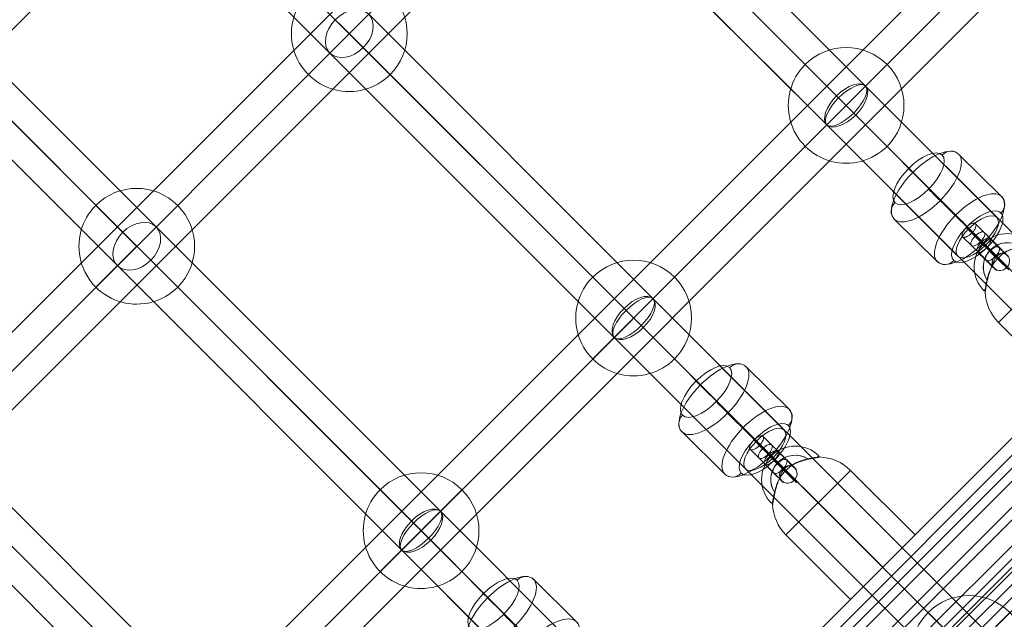
# Model space of a CAD drawing. Units: millimetres. Extents: x 3820 to 19361, y 3721 to 15500.
# Drawn here: x 8034 to 8358, y 8256 to 8453 of the extents above; entities that cross this region are included whole.
import ezdxf

# ---------------------------------------------------------------- set-up
doc = ezdxf.new("R2010")
doc.units = ezdxf.units.MM
doc.header["$MEASUREMENT"] = 0
doc.linetypes.add('DGN Style 2', pattern=[299.153918, 179.492351, -119.661567])
for name, color, linetype, lineweight in [('Level 15', 7, 'Continuous', 0), ('Level 25', 7, 'Continuous', 0), ('Level 26', 7, 'Continuous', 0)]:
    doc.layers.add(name, color=color, linetype=linetype, lineweight=lineweight)

# ---------------------------------------------------------------- blocks, each defined once
blk = doc.blocks.new('From Smart Solid_267')
at = {"layer": 'Level 26', "color": 7, "linetype": 'Continuous', "lineweight": 13, "extrusion": (0, 0, -1)}
for radius in [1059.5, 1059.5, 1056.5, 1056.5, 1053.5, 1053.5, 1053.5, 1053.5, 1015.5, 1015.5, 1015.5, 1015.5]:
    blk.add_arc((1057.7, 0.01), radius, 90.05405, 269.94595, dxfattribs=at)
at = {"layer": 'Level 26', "color": 7, "linetype": 'Continuous', "lineweight": 13}
for points in [[(-1056.7, 1058.7), (1056.7, 1056.71), (1056.7, -1056.7), (-1056.7, -1058.69)], [(-1056.7, 1058.69), (1056.69, 1056.7), (1056.69, -1056.69), (-1056.7, -1058.68)], [(-1056.71, 1055.01), (1049.32, 1053.02), (1049.32, -1053.01), (-1056.71, -1055)], [(-1056.71, 1055.01), (1049.32, 1053.02), (1049.32, -1053.01), (-1056.71, -1054.99)], [(-1056.7, 1056.51), (1052.32, 1054.52), (1052.32, -1054.51), (-1056.7, -1056.5)], [(-1056.7, 1056.5), (1052.31, 1054.51), (1052.31, -1054.5), (-1056.7, -1056.49)], [(-1056.7, 1056.1), (1051.51, 1054.11), (1051.51, -1054.1), (-1056.7, -1056.09)], [(-1056.7, 1056.1), (1051.5, 1054.11), (1051.5, -1054.1), (-1056.7, -1056.09)], [(-1056.74, 1014), (967.43, 1012.09), (967.43, -1012.08), (-1056.74, -1013.99)], [(-1056.74, 1014), (967.43, 1012.09), (967.43, -1012.08), (-1056.74, -1013.99)]]:
    blk.add_rational_spline(points, [1, 0.333962264291, 0.333962264291, 1], degree=3, dxfattribs=at)
blk = doc.blocks.new('From Smart Solid_271')
at = {"layer": 'Level 26', "color": 7, "linetype": 'Continuous', "lineweight": 13}
blk.add_arc((-525.600652, -525.643688), 1052.505192, 2.858816, 87.141184, dxfattribs=at)
blk.add_arc((-525.600652, -525.643688), 1052.505192, 2.858816, 87.141184, dxfattribs=at)
blk = doc.blocks.new('From Smart Solid_319')
at = {"layer": 'Level 26', "color": 7, "linetype": 'Continuous', "lineweight": 13}
for p, q in [((321.774711, 378.321115), (-378.285435, -321.739031)), ((321.774711, 378.321115), (-378.285435, -321.739031)), ((324.603138, 375.492688), (-375.457008, -324.567459)), ((324.603138, 375.492688), (-375.457008, -324.567459)), ((326.724459, 373.371368), (-373.335688, -326.688779)), ((326.724459, 373.371368), (-373.335688, -326.688779)), ((328.845779, 371.250047), (-371.214368, -328.810099)), ((328.845779, 371.250047), (-371.214368, -328.810099)), ((333.08842, 367.007407), (-366.971727, -333.05274)), ((333.08842, 367.007407), (-366.971727, -333.05274)), ((335.20974, 364.886086), (-364.850407, -335.17406)), ((335.20974, 364.886086), (-364.850407, -335.17406)), ((339.452381, 360.643446), (-360.607766, -339.416701)), ((339.452381, 360.643446), (-360.607766, -339.416701)), ((341.573701, 358.522125), (-358.486446, -341.538021)), ((341.573701, 358.522125), (-358.486446, -341.538021)), ((342.987914, 357.107912), (-357.072232, -342.952235)), ((342.987914, 357.107912), (-357.072232, -342.952235)), ((345.816342, 354.279484), (-354.243805, -345.780662)), ((345.816342, 354.279484), (-354.243805, -345.780662)), ((347.937662, 352.158164), (-352.122485, -347.901982)), ((347.937662, 352.158164), (-352.122485, -347.901982))]:
    blk.add_line(p, q, dxfattribs=at)
blk = doc.blocks.new('From Smart Solid_376')
at = {"layer": 'Level 25', "color": 7, "linetype": 'Continuous', "lineweight": 13}
for p, q in [((-320.866052, -308.136334), (308.198888, 320.928605)), ((-314.502091, -314.500295), (314.562849, 314.564644)), ((-314.502091, -314.500295), (314.562849, 314.564644))]:
    blk.add_line(p, q, dxfattribs=at)
blk = doc.blocks.new('From Smart Solid_383')
at = {"layer": 'Level 26', "color": 7, "linetype": 'Continuous', "lineweight": 13}
for p, q in [((13.476842, 13.478638), (-13.393215, -13.39142)), ((13.476842, -13.39142), (-13.393215, 13.478638)), ((-13.393215, 13.478638), (13.476842, -13.39142))]:
    blk.add_line(p, q, dxfattribs=at)
blk.add_arc((0.041813, 0.043609), 19, 315, 135, dxfattribs=at)
at = {"layer": 'Level 26', "color": 7, "linetype": 'Continuous', "lineweight": 13, "extrusion": (0, 0, -1)}
blk.add_arc((-0.041813, 0.043609), 19, 225, 45, dxfattribs=at)
blk = doc.blocks.new('From Smart Solid_390')
at = {"layer": 'Level 25', "color": 7, "linetype": 'Continuous', "lineweight": 13}
for p, q in [((-320.903883, -308.207353), (308.161056, 320.857587)), ((-314.539922, -314.571314), (314.525017, 314.493626)), ((-314.539922, -314.571314), (314.525017, 314.493626)), ((-308.175961, -320.935275), (320.888978, 308.129665))]:
    blk.add_line(p, q, dxfattribs=at)
blk = doc.blocks.new('From Smart Solid_397')
at = {"layer": 'Level 26', "color": 7, "linetype": 'Continuous', "lineweight": 13}
for p, q in [((13.439011, 13.407619), (-13.431047, -13.462438)), ((13.439011, -13.462438), (-13.431047, 13.407619)), ((-13.431047, 13.407619), (13.439011, -13.462438))]:
    blk.add_line(p, q, dxfattribs=at)
blk.add_arc((0.003982, -0.027409), 19, 315, 135, dxfattribs=at)
at = {"layer": 'Level 26', "color": 7, "linetype": 'Continuous', "lineweight": 13, "extrusion": (0, 0, -1)}
blk.add_arc((-0.003982, -0.027409), 19, 225, 45, dxfattribs=at)
blk = doc.blocks.new('From Smart Solid_398')
at = {"layer": 'Level 26', "color": 7, "linetype": 'Continuous', "lineweight": 13}
for p, q in [((13.444728, 13.413337), (-13.425329, -13.456721)), ((13.444728, -13.456721), (-13.425329, 13.413337)), ((-13.425329, 13.413337), (13.444728, -13.456721))]:
    blk.add_line(p, q, dxfattribs=at)
blk.add_arc((0.009699, -0.021692), 19, 315, 135, dxfattribs=at)
at = {"layer": 'Level 26', "color": 7, "linetype": 'Continuous', "lineweight": 13, "extrusion": (0, 0, -1)}
blk.add_arc((-0.009699, -0.021692), 19, 225, 45, dxfattribs=at)
blk = doc.blocks.new('From Smart Solid_399')
at = {"layer": 'Level 26', "color": 7, "linetype": 'Continuous', "lineweight": 13}
for p, q in [((13.433294, 13.401902), (-13.436764, -13.468156)), ((13.433294, -13.468156), (-13.436764, 13.401902)), ((-13.436764, 13.401902), (13.433294, -13.468156))]:
    blk.add_line(p, q, dxfattribs=at)
blk.add_arc((-0.001735, -0.033127), 19, 315, 135, dxfattribs=at)
at = {"layer": 'Level 26', "color": 7, "linetype": 'Continuous', "lineweight": 13, "extrusion": (0, 0, -1)}
blk.add_arc((0.001735, -0.033127), 19, 225, 45, dxfattribs=at)
blk = doc.blocks.new('From Smart Solid_404')
at = {"layer": 'Level 25', "color": 7, "linetype": 'Continuous', "lineweight": 13}
for p, q in [((-320.874228, -308.144511), (308.190711, 320.920429)), ((-314.510267, -314.508472), (314.554672, 314.556468)), ((-314.510267, -314.508472), (314.554672, 314.556468)), ((-308.146306, -320.872433), (320.918633, 308.192507))]:
    blk.add_line(p, q, dxfattribs=at)
blk = doc.blocks.new('From Smart Solid_411')
at = {"layer": 'Level 26', "color": 7, "linetype": 'Continuous', "lineweight": 13}
for p, q in [((13.468666, 13.470462), (-13.401392, -13.399596)), ((13.468666, -13.399596), (-13.401392, 13.470462)), ((-13.401392, 13.470462), (13.468666, -13.399596))]:
    blk.add_line(p, q, dxfattribs=at)
blk.add_arc((0.033637, 0.035433), 19, 315, 135, dxfattribs=at)
at = {"layer": 'Level 26', "color": 7, "linetype": 'Continuous', "lineweight": 13, "extrusion": (0, 0, -1)}
blk.add_arc((-0.033637, 0.035433), 19, 225, 45, dxfattribs=at)
blk = doc.blocks.new('From Smart Solid_412')
at = {"layer": 'Level 26', "color": 7, "linetype": 'Continuous', "lineweight": 13}
for p, q in [((13.474383, 13.476179), (-13.395674, -13.393879)), ((13.474383, -13.393879), (-13.395674, 13.476179)), ((-13.395674, 13.476179), (13.474383, -13.393879))]:
    blk.add_line(p, q, dxfattribs=at)
blk.add_arc((0.039354, 0.04115), 19, 315, 135, dxfattribs=at)
at = {"layer": 'Level 26', "color": 7, "linetype": 'Continuous', "lineweight": 13, "extrusion": (0, 0, -1)}
blk.add_arc((-0.039354, 0.04115), 19, 225, 45, dxfattribs=at)
blk = doc.blocks.new('From Smart Solid_418')
at = {"layer": 'Level 25', "color": 7, "linetype": 'Continuous', "lineweight": 13}
blk.add_line((-308.134376, -320.889376), (320.930564, 308.175564), dxfattribs=at)
blk = doc.blocks.new('From Smart Solid_451')
at = {"layer": 'Level 25', "color": 7, "linetype": 'Continuous', "lineweight": 13}
for p, q in [((-208.093131, 208.084985), (-113.287595, 113.287067)), ((-112.617635, 112.617162), (-208.093131, 208.084985)), ((-197.14112, 209.860982), (-103.769402, 116.496766)), ((-103.770823, 116.498186), (-197.14112, 209.860982)), ((-198.916726, 198.908749), (-106.981572, 106.980983)), ((-107.651531, 107.650888), (-198.916726, 198.908749)), ((-209.868736, 197.132753), (-116.499764, 103.771284)), ((-116.498344, 103.769864), (-209.868736, 197.132753))]:
    blk.add_line(p, q, dxfattribs=at)
blk = doc.blocks.new('From Smart Solid_452')
at = {"layer": 'Level 25', "color": 7, "linetype": 'Continuous', "lineweight": 13}
for p, q in [((-271.893464, 271.868899), (-208.098777, 208.079339)), ((-208.098777, 208.079339), (-271.893464, 271.868899)), ((-259.53481, 272.238223), (-197.146787, 209.855213)), ((-197.146787, 209.855213), (-259.53481, 272.238223)), ((-272.262621, 259.51019), (-209.874504, 197.127087)), ((-209.874504, 197.127087), (-272.262621, 259.51019)), ((-259.903967, 259.879515), (-198.922514, 198.902962)), ((-198.922514, 198.902962), (-259.903967, 259.879515)), ((-208.098848, 208.079268), (-113.293312, 113.28135)), ((-112.623353, 112.611445), (-208.098848, 208.079268)), ((-197.146838, 209.855264), (-103.77512, 116.491049)), ((-103.77654, 116.492469), (-197.146838, 209.855264)), ((-198.922443, 198.903032), (-106.987289, 106.975266)), ((-107.657248, 107.645171), (-198.922443, 198.903032)), ((-209.874453, 197.127036), (-116.505482, 103.765567)), ((-116.504061, 103.764147), (-209.874453, 197.127036)), ((6.361236, 6.363543), (-103.776576, 116.492505)), ((-103.775015, 116.490944), (-60.699679, 73.368621)), ((-113.293101, 113.281561), (-69.804095, 69.745117)), ((-0.002419, -0.000624), (-112.623445, 112.611352)), ((-0.002519, -0.000723), (-107.657156, 107.645263)), ((-106.9875, 106.975055), (-64.328837, 64.269859)), ((-116.505586, 103.765671), (-73.433254, 60.646355)), ((-6.366175, -6.36489), (-116.504025, 103.764111))]:
    blk.add_line(p, q, dxfattribs=at)
for centre, major_axis, ratio in [((-203.510646, 203.49115), (-6.363705, -6.364217), 0.720959822), ((-203.510646, 203.49115), (-6.363705, -6.364217), 0.720959822), ((-110.140301, 110.128308), (-6.365568, -6.362354), 0.4954503216), ((-110.140301, 110.128308), (-6.363705, -6.364217), 0.390180644)]:
    blk.add_ellipse(centre, major_axis=major_axis, ratio=ratio, dxfattribs=at)
blk = doc.blocks.new('From Smart Solid_453')
at = {"layer": 'Level 25', "color": 7, "linetype": 'Continuous', "lineweight": 13}
for p, q in [((-272.218338, 259.504473), (-209.830221, 197.121369)), ((-209.830221, 197.121369), (-272.218338, 259.504473)), ((-259.859684, 259.873798), (-198.878231, 198.897244)), ((-198.878231, 198.897244), (-259.859684, 259.873798)), ((-208.054565, 208.073551), (-113.249029, 113.275633)), ((-112.57907, 112.605727), (-208.054565, 208.073551)), ((-197.102555, 209.849547), (-103.730837, 116.485332)), ((-103.732257, 116.486752), (-197.102555, 209.849547)), ((-198.87816, 198.897315), (-106.943007, 106.969548)), ((-107.612966, 107.639454), (-198.87816, 198.897315)), ((-209.830171, 197.121318), (-116.461199, 103.759849)), ((-116.459779, 103.758429), (-209.830171, 197.121318)), ((6.405519, 6.357826), (-103.732293, 116.486788)), ((-103.730732, 116.485227), (-60.655396, 73.362903)), ((-113.248818, 113.275844), (-69.759813, 69.739399)), ((0.041863, -0.006341), (-112.579162, 112.605635)), ((0.041763, -0.006441), (-107.612874, 107.639546)), ((-106.943218, 106.969337), (-64.284555, 64.264141)), ((-116.461303, 103.759954), (-73.388971, 60.640637)), ((-6.321892, -6.370607), (-116.459743, 103.758393))]:
    blk.add_line(p, q, dxfattribs=at)
for centre, major_axis, ratio in [((-203.466363, 203.485433), (-6.363705, -6.364217), 0.720959822), ((-203.466363, 203.485433), (-6.363705, -6.364217), 0.720959822), ((-110.096018, 110.122591), (-6.365568, -6.362354), 0.4954503216), ((-110.096018, 110.122591), (-6.363705, -6.364217), 0.390180644)]:
    blk.add_ellipse(centre, major_axis=major_axis, ratio=ratio, dxfattribs=at)
at = {"layer": 'Level 25', "color": 7, "linetype": 'Continuous', "lineweight": 13, "extrusion": (0, 0, -1)}
blk.add_ellipse((-67.022184, 67.00177), major_axis=(6.367429, 6.360491), ratio=0.4301768258, dxfattribs=at)
blk = doc.blocks.new('From Smart Solid_454')
at = {"layer": 'Level 25', "color": 7, "linetype": 'Continuous', "lineweight": 13}
for p, q in [((-208.060283, 208.067833), (-113.254747, 113.269915)), ((-112.584787, 112.60001), (-208.060283, 208.067833)), ((-197.108272, 209.84383), (-103.736554, 116.479614)), ((-103.737974, 116.481035), (-197.108272, 209.84383)), ((-198.883878, 198.891597), (-106.948724, 106.963831)), ((-107.618683, 107.633737), (-198.883878, 198.891597)), ((-209.835888, 197.115601), (-116.466916, 103.754132)), ((-116.465496, 103.752712), (-209.835888, 197.115601)), ((6.399801, 6.352109), (-103.73801, 116.48107)), ((-103.73645, 116.47951), (-60.661114, 73.357186)), ((-113.254535, 113.270126), (-69.76553, 69.733682)), ((0.036146, -0.012058), (-112.58488, 112.599918)), ((0.036046, -0.012158), (-107.618591, 107.633829)), ((-106.948935, 106.96362), (-64.290272, 64.258424)), ((-116.467021, 103.754237), (-73.394688, 60.63492)), ((-6.327609, -6.376325), (-116.46546, 103.752676))]:
    blk.add_line(p, q, dxfattribs=at)
for major_axis, ratio in [((-6.365568, -6.362354), 0.4954503216), ((-6.363705, -6.364217), 0.390180644)]:
    blk.add_ellipse((-110.101735, 110.116873), major_axis=major_axis, ratio=ratio, dxfattribs=at)
at = {"layer": 'Level 25', "color": 7, "linetype": 'Continuous', "lineweight": 13, "extrusion": (0, 0, -1)}
blk.add_ellipse((-67.027901, 66.996053), major_axis=(6.367429, 6.360491), ratio=0.4301768258, dxfattribs=at)
blk = doc.blocks.new('From Smart Solid_462')
at = {"layer": 'Level 26', "color": 7, "linetype": 'Continuous', "lineweight": 13}
for p, q in [((2.69, 18.59), (16.83, 4.64)), ((-12.39, 12.55), (1.75, -1.4)), ((-3.36, 3.34), (10.78, -10.61)), ((-18.44, -2.7), (-4.3, -16.65)), ((8.12, -8.32), (5.21, -5.45)), ((11.14, -7.11), (8.24, -4.25)), ((6.91, -11.37), (4.02, -8.51)), ((9.93, -10.16), (7.03, -7.3)), ((13.06, -9.17), (15.95, -12.02)), ((10.04, -10.37), (12.94, -13.23)), ((11.83, -12.2), (14.74, -15.07)), ((8.83, -13.42), (11.73, -16.28))]:
    blk.add_line(p, q, dxfattribs=at)
for centre, major_axis in [((-7.88, 7.94), (10.54, 10.68)), ((9.02, -9.24), (2.11, 2.14))]:
    blk.add_ellipse(centre, major_axis=major_axis, ratio=0.42992, dxfattribs=at)
at = {"layer": 'Level 26', "color": 7, "linetype": 'Continuous', "lineweight": 13, "extrusion": (0, 0, -1)}
for centre, major_axis, ratio in [((-10.45, 10.48), (-7.73, -7.83), 0.42992), ((6.26, -6.01), (10.54, 10.68), 0.42992), ((13.84, -14.15), (2.11, 2.14), 0.42992), ((13.84, -14.15), (2.11, 2.14), 0.42992), ((16.57, -16.77), (2.14, 2.1), 0.902845)]:
    blk.add_ellipse(centre, major_axis=major_axis, ratio=ratio, dxfattribs=at)
at = {"layer": 'Level 26', "color": 7, "linetype": 'Continuous', "lineweight": 13}
for centre, major_axis, ratio, start_param, end_param in [((-0.13, 15.75), (2.86, 2.8), 0.902845, 0.014697, 1.585493), ((-11.19, 11.32), (-2.84, 2.82), 0.006319, 5.156803, 6.727599), ((8.83, -8.54), (-7.73, -7.83), 0.42992, 1.538842, 4.730429), ((8.83, -8.54), (-7.73, -7.83), 0.42992, 4.784875, 7.767415), ((6.13, -6.38), (-2.11, -2.14), 0.42992, 4.857624, 10.940866), ((11.43, -11.69), (-7.81, 7.75), 0.006319, 2.01521, 5.156803), ((10.95, -11.29), (-2.11, -2.14), 0.42992, 1.611816, 7.694441), ((13.54, -9.56), (-5.68, 5.64), 0.006319, 2.01521, 5.156803), ((9.32, -13.82), (-5.68, 5.64), 0.006319, 2.01521, 5.156803), ((11.43, -11.69), (-3.55, 3.52), 0.006319, 2.01521, 5.156803), ((9.57, -9.38), (-2.84, 2.82), 0.006319, 2.01521, 3.586007), ((-1.49, -13.81), (2.86, 2.8), 0.902845, 3.15629, 4.727086)]:
    blk.add_ellipse(centre, major_axis=major_axis, ratio=ratio, start_param=start_param, end_param=end_param, dxfattribs=at)
at = {"layer": 'Level 26', "color": 7, "linetype": 'Continuous', "lineweight": 13, "extrusion": (0, 0, -1)}
for centre, major_axis, ratio, start_param, end_param in [((-4.56, 4.57), (2.84, -2.82), 0.006319, 1.126382, 2.697179), ((14.01, 1.8), (2.86, 2.8), 0.902845, 6.268488, 7.839285), ((-15.63, 0.14), (2.86, 2.8), 0.902845, 3.126896, 4.697692), ((2.95, -2.63), (2.84, -2.82), 0.006319, 4.267975, 5.838771)]:
    blk.add_ellipse(centre, major_axis=major_axis, ratio=ratio, start_param=start_param, end_param=end_param, dxfattribs=at)
at = {"layer": 'Level 26', "color": 7, "linetype": 'Continuous', "lineweight": 13}
for points in [[(5.33, -5.36), (5.19, -5.5), (5.05, -5.65), (4.92, -5.8)], [(11.52, -12.53), (11.67, -12.4), (11.81, -12.26), (11.95, -12.11)]]:
    blk.add_open_spline(points, degree=3, dxfattribs=at)
blk = doc.blocks.new('From Smart Solid_466')
at = {"layer": 'Level 26', "color": 7, "linetype": 'Continuous', "lineweight": 13}
for p, q in [((2.68, 18.58), (16.82, 4.63)), ((-12.4, 12.54), (1.74, -1.41)), ((-3.37, 3.34), (10.77, -10.62)), ((-18.45, -2.71), (-4.31, -16.66)), ((8.11, -8.32), (5.2, -5.45)), ((11.13, -7.11), (8.24, -4.26)), ((6.9, -11.37), (4.01, -8.52)), ((9.92, -10.16), (7.03, -7.31)), ((13.06, -9.17), (15.95, -12.03)), ((10.04, -10.38), (12.93, -13.23)), ((11.83, -12.2), (14.74, -15.08)), ((8.83, -13.43), (11.72, -16.28))]:
    blk.add_line(p, q, dxfattribs=at)
for centre, major_axis in [((-7.88, 7.94), (10.54, 10.68)), ((9.02, -9.24), (2.11, 2.14))]:
    blk.add_ellipse(centre, major_axis=major_axis, ratio=0.42992, dxfattribs=at)
at = {"layer": 'Level 26', "color": 7, "linetype": 'Continuous', "lineweight": 13, "extrusion": (0, 0, -1)}
for centre, major_axis, ratio in [((-10.45, 10.48), (-7.73, -7.83), 0.42992), ((6.26, -6.01), (10.54, 10.68), 0.42992), ((13.83, -14.15), (2.11, 2.14), 0.42992), ((13.83, -14.15), (2.11, 2.14), 0.42992), ((16.57, -16.77), (2.14, 2.1), 0.902845)]:
    blk.add_ellipse(centre, major_axis=major_axis, ratio=ratio, dxfattribs=at)
at = {"layer": 'Level 26', "color": 7, "linetype": 'Continuous', "lineweight": 13}
for centre, major_axis, ratio, start_param, end_param in [((-0.13, 15.75), (2.86, 2.8), 0.902845, 0.014697, 1.585493), ((-11.19, 11.32), (-2.84, 2.82), 0.006319, 5.156803, 6.727599), ((8.83, -8.55), (-7.73, -7.83), 0.42992, 1.538842, 4.730429), ((8.83, -8.55), (-7.73, -7.83), 0.42992, 4.784875, 7.767415), ((6.12, -6.39), (-2.11, -2.14), 0.42992, 4.857624, 10.940866), ((11.43, -11.7), (-7.81, 7.75), 0.006319, 2.01521, 5.156803), ((10.94, -11.3), (-2.11, -2.14), 0.42992, 1.611816, 7.694441), ((13.54, -9.57), (-5.68, 5.64), 0.006319, 2.01521, 5.156803), ((9.31, -13.83), (-5.68, 5.64), 0.006319, 2.01521, 5.156803), ((11.43, -11.7), (-3.55, 3.52), 0.006319, 2.01521, 5.156803), ((9.57, -9.39), (-2.84, 2.82), 0.006319, 2.01521, 3.586007), ((-1.49, -13.82), (2.86, 2.8), 0.902845, 3.15629, 4.727086)]:
    blk.add_ellipse(centre, major_axis=major_axis, ratio=ratio, start_param=start_param, end_param=end_param, dxfattribs=at)
at = {"layer": 'Level 26', "color": 7, "linetype": 'Continuous', "lineweight": 13, "extrusion": (0, 0, -1)}
for centre, major_axis, ratio, start_param, end_param in [((-4.57, 4.56), (2.84, -2.82), 0.006319, 1.126382, 2.697179), ((14.01, 1.8), (2.86, 2.8), 0.902845, 6.268488, 7.839285), ((-15.63, 0.13), (2.86, 2.8), 0.902845, 3.126896, 4.697692), ((2.94, -2.64), (2.84, -2.82), 0.006319, 4.267975, 5.838771)]:
    blk.add_ellipse(centre, major_axis=major_axis, ratio=ratio, start_param=start_param, end_param=end_param, dxfattribs=at)
at = {"layer": 'Level 26', "color": 7, "linetype": 'Continuous', "lineweight": 13}
for points in [[(5.32, -5.37), (5.18, -5.51), (5.04, -5.65), (4.91, -5.8)], [(11.51, -12.53), (11.66, -12.4), (11.81, -12.26), (11.95, -12.12)]]:
    blk.add_open_spline(points, degree=3, dxfattribs=at)
blk = doc.blocks.new('From Smart Solid_467')
at = {"layer": 'Level 26', "color": 7, "linetype": 'Continuous', "lineweight": 13}
for p, q in [((-21.99, 22), (-17.74, 17.76)), ((-6.43, 22), (-6.97, 21.46)), ((3.99, 17.27), (-17.22, -3.95)), ((-17.22, 17.27), (-6.62, 6.66)), ((-6.62, 6.66), (-17.22, 17.27)), ((25.2, -3.95), (3.99, 17.27)), ((-21.99, 6.45), (-21.41, 7.02)), ((14.6, -14.55), (-6.62, 6.66)), ((14.6, -14.55), (-6.62, 6.66)), ((3.99, -25.16), (-17.22, -3.95)), ((25.2, -3.95), (3.99, -25.16))]:
    blk.add_line(p, q, dxfattribs=at)
for centre, radius, start, end in [((-14.21, 14.23), 11, 45, 225), ((-14.21, 14.23), 8, 56.9845, 213.0473), ((-14.21, 14.23), 8, 58.4691, 211.5482), ((-6.62, 6.66), 15, 45, 88.2352), ((-14.21, 14.23), 5, 97.3619, 172.794), ((-6.62, 6.66), 15, 123.1364, 135)]:
    blk.add_arc(centre, radius, start, end, dxfattribs=at)
at = {"layer": 'Level 26', "color": 7, "linetype": 'Continuous', "lineweight": 13, "extrusion": (0, 0, -1)}
for start, end in [(32.9477, 45), (315, 357.9009)]:
    blk.add_arc((6.62, 6.66), 15, start, end, dxfattribs=at)
at = {"layer": 'Level 26', "color": 7, "linetype": 'Continuous', "lineweight": 13}
for points in [[(-6.97, 21.46), (-7.57, 21.36), (-9.14, 21.09), (-11.16, 20.61), (-12.62, 20.14), (-13.64, 19.76), (-14.37, 19.42), (-14.8, 19.21), (-14.92, 19.16), (-14.71, 19.29), (-14.24, 19.55), (-13.48, 19.92), (-12.46, 20.33), (-10.96, 20.82), (-8.95, 21.3), (-7.4, 21.53), (-6.84, 21.59)], [(-21.54, 6.89), (-21.48, 7.46), (-21.25, 8.99), (-20.77, 11.01), (-20.29, 12.48), (-19.88, 13.51), (-19.52, 14.26), (-19.26, 14.72), (-19.14, 14.92), (-19.19, 14.8), (-19.41, 14.37), (-19.74, 13.64), (-20.11, 12.65), (-20.57, 11.19), (-21.04, 9.21), (-21.31, 7.63), (-21.41, 7.02)]]:
    blk.add_open_spline(points, degree=3, knots=[0, 0, 0, 0, 0.125, 0.25, 0.3125, 0.375, 0.4375, 0.46875, 0.5, 0.53125, 0.5625, 0.625, 0.6875, 0.75, 0.875, 1, 1, 1, 1], dxfattribs=at)
for points in [[(-6.84, 21.59), (-6.6, 21.62), (-6.2, 21.66), (-5.99, 21.65), (-6.27, 21.59), (-6.71, 21.51), (-6.97, 21.46)], [(-21.41, 7.02), (-21.46, 6.75), (-21.54, 6.28), (-21.6, 5.97), (-21.61, 6.2), (-21.57, 6.63), (-21.54, 6.89)]]:
    blk.add_open_spline(points, degree=3, dxfattribs=at)
blk = doc.blocks.new('From Smart Solid_470')
at = {"layer": 'Level 26', "color": 7, "linetype": 'Continuous', "lineweight": 13}
for p, q in [((2.68, 18.63), (16.82, 4.68)), ((-12.4, 12.59), (1.73, -1.36)), ((-3.37, 3.38), (10.77, -10.57)), ((-18.46, -2.66), (-4.32, -16.61)), ((8.11, -8.28), (5.2, -5.41)), ((11.12, -7.07), (8.23, -4.22)), ((6.9, -11.33), (4.01, -8.47)), ((9.91, -10.12), (7.02, -7.27)), ((13.05, -9.13), (15.94, -11.98)), ((10.03, -10.34), (12.93, -13.19)), ((11.82, -12.16), (14.73, -15.03)), ((8.82, -13.39), (11.72, -16.24))]:
    blk.add_line(p, q, dxfattribs=at)
for centre, major_axis in [((-7.89, 7.98), (10.54, 10.68)), ((9.01, -9.2), (2.11, 2.14))]:
    blk.add_ellipse(centre, major_axis=major_axis, ratio=0.42992, dxfattribs=at)
at = {"layer": 'Level 26', "color": 7, "linetype": 'Continuous', "lineweight": 13, "extrusion": (0, 0, -1)}
for centre, major_axis, ratio in [((-10.46, 10.52), (-7.73, -7.83), 0.42992), ((6.25, -5.97), (10.54, 10.68), 0.42992), ((13.83, -14.11), (2.11, 2.14), 0.42992), ((13.83, -14.11), (2.11, 2.14), 0.42992), ((16.56, -16.73), (2.14, 2.1), 0.902845)]:
    blk.add_ellipse(centre, major_axis=major_axis, ratio=ratio, dxfattribs=at)
at = {"layer": 'Level 26', "color": 7, "linetype": 'Continuous', "lineweight": 13}
for centre, major_axis, ratio, start_param, end_param in [((-0.14, 15.79), (2.86, 2.8), 0.902845, 0.014697, 1.585493), ((-11.2, 11.36), (-2.84, 2.82), 0.006319, 5.156803, 6.727599), ((8.82, -8.5), (-7.73, -7.83), 0.42992, 1.538842, 4.730429), ((8.82, -8.5), (-7.73, -7.83), 0.42992, 4.784875, 7.767415), ((6.12, -6.35), (-2.11, -2.14), 0.42992, 4.857624, 10.940866), ((11.42, -11.65), (-7.81, 7.75), 0.006319, 2.01521, 5.156803), ((10.94, -11.26), (-2.11, -2.14), 0.42992, 1.611816, 7.694441), ((13.53, -9.53), (-5.68, 5.64), 0.006319, 2.01521, 5.156803), ((9.31, -13.78), (-5.68, 5.64), 0.006319, 2.01521, 5.156803), ((11.42, -11.65), (-3.55, 3.52), 0.006319, 2.01521, 5.156803), ((9.56, -9.34), (-2.84, 2.82), 0.006319, 2.01521, 3.586007), ((-1.5, -13.77), (2.86, 2.8), 0.902845, 3.15629, 4.727086)]:
    blk.add_ellipse(centre, major_axis=major_axis, ratio=ratio, start_param=start_param, end_param=end_param, dxfattribs=at)
at = {"layer": 'Level 26', "color": 7, "linetype": 'Continuous', "lineweight": 13, "extrusion": (0, 0, -1)}
for centre, major_axis, ratio, start_param, end_param in [((-4.58, 4.61), (2.84, -2.82), 0.006319, 1.126382, 2.697179), ((14, 1.84), (2.86, 2.8), 0.902845, 6.268488, 7.839285), ((-15.64, 0.18), (2.86, 2.8), 0.902845, 3.126896, 4.697692), ((2.94, -2.59), (2.84, -2.82), 0.006319, 4.267975, 5.838771)]:
    blk.add_ellipse(centre, major_axis=major_axis, ratio=ratio, start_param=start_param, end_param=end_param, dxfattribs=at)
at = {"layer": 'Level 26', "color": 7, "linetype": 'Continuous', "lineweight": 13}
for points in [[(5.32, -5.32), (5.17, -5.46), (5.03, -5.61), (4.91, -5.76)], [(11.51, -12.49), (11.66, -12.36), (11.8, -12.22), (11.94, -12.07)]]:
    blk.add_open_spline(points, degree=3, dxfattribs=at)
blk = doc.blocks.new('From Smart Solid_471')
at = {"layer": 'Level 26', "color": 7, "linetype": 'Continuous', "lineweight": 13}
for p, q in [((-21.94, 22), (-17.7, 17.76)), ((-6.38, 22), (-6.92, 21.46)), ((4.04, 17.26), (-17.18, -3.95)), ((-17.18, 17.26), (-6.57, 6.65)), ((-6.57, 6.65), (-17.18, 17.26)), ((25.25, -3.95), (4.04, 17.26)), ((-21.94, 6.44), (-21.37, 7.02)), ((14.64, -14.56), (-6.57, 6.65)), ((14.64, -14.56), (-6.57, 6.65)), ((4.04, -25.17), (-17.18, -3.95)), ((25.25, -3.95), (4.04, -25.17))]:
    blk.add_line(p, q, dxfattribs=at)
for centre, radius, start, end in [((-14.16, 14.22), 11, 45, 225), ((-14.16, 14.22), 8, 56.9845, 213.0473), ((-14.16, 14.22), 8, 58.4691, 211.5482), ((-6.57, 6.65), 15, 45, 88.2352), ((-14.16, 14.22), 5, 97.3619, 172.794), ((-6.57, 6.65), 15, 123.1364, 135)]:
    blk.add_arc(centre, radius, start, end, dxfattribs=at)
at = {"layer": 'Level 26', "color": 7, "linetype": 'Continuous', "lineweight": 13, "extrusion": (0, 0, -1)}
for start, end in [(32.9477, 45), (315, 357.9009)]:
    blk.add_arc((6.57, 6.65), 15, start, end, dxfattribs=at)
at = {"layer": 'Level 26', "color": 7, "linetype": 'Continuous', "lineweight": 13}
for points in [[(-6.92, 21.46), (-7.53, 21.35), (-9.1, 21.08), (-11.11, 20.6), (-12.58, 20.14), (-13.59, 19.75), (-14.32, 19.42), (-14.76, 19.2), (-14.87, 19.15), (-14.67, 19.28), (-14.2, 19.54), (-13.44, 19.91), (-12.41, 20.32), (-10.92, 20.81), (-8.9, 21.29), (-7.36, 21.52), (-6.79, 21.59)], [(-21.5, 6.88), (-21.43, 7.46), (-21.21, 8.99), (-20.73, 11), (-20.25, 12.48), (-19.84, 13.5), (-19.48, 14.25), (-19.22, 14.72), (-19.1, 14.91), (-19.15, 14.79), (-19.36, 14.36), (-19.69, 13.63), (-20.07, 12.64), (-20.53, 11.18), (-20.99, 9.2), (-21.26, 7.63), (-21.37, 7.02)]]:
    blk.add_open_spline(points, degree=3, knots=[0, 0, 0, 0, 0.125, 0.25, 0.3125, 0.375, 0.4375, 0.46875, 0.5, 0.53125, 0.5625, 0.625, 0.6875, 0.75, 0.875, 1, 1, 1, 1], dxfattribs=at)
for points in [[(-6.79, 21.59), (-6.55, 21.62), (-6.15, 21.65), (-5.95, 21.64), (-6.22, 21.58), (-6.67, 21.5), (-6.92, 21.46)], [(-21.37, 7.02), (-21.41, 6.74), (-21.49, 6.27), (-21.56, 5.97), (-21.57, 6.19), (-21.53, 6.62), (-21.5, 6.88)]]:
    blk.add_open_spline(points, degree=3, dxfattribs=at)
blk = doc.blocks.new('From Smart Solid_1441')
at = {"layer": 'Level 26', "color": 7, "linetype": 'Continuous', "lineweight": 13, "extrusion": (0, 0, -1)}
blk.add_arc((528.450652, -528.493688), 1055.996087, 90.327096, 179.672904, dxfattribs=at)
blk.add_arc((528.450652, -528.493688), 1055.996087, 90.327096, 179.672904, dxfattribs=at)
at = {"layer": 'Level 26', "color": 7, "linetype": 'Continuous', "lineweight": 13}
blk.add_arc((-528.450652, -528.493688), 1050.996087, 0.327096, 89.672904, dxfattribs=at)

msp = doc.modelspace()

# ---------------------------------------------------------------- linework, layer by layer
at = {"layer": 'Level 15', "color": 7, "linetype": 'DGN Style 2', "lineweight": 13}
msp.add_rational_spline([(15015.91, 6661.97), (15074.41, 6633.1), (15133.68, 6605.85), (15193.68, 6580.24), (15214.32, 6571.44), (15235.15, 6563.1), (15256.16, 6555.22), (15524.7, 6454.62), (15793.24, 6354.02), (16061.77, 6253.42), (17507.82, 5678.59), (18827.43, 6019.54), (19247.61, 7076.53), (19667.78, 8133.53), (18942.38, 9287.41), (17496.34, 9862.23), (17234.26, 9973.7), (16972.18, 10085.17), (16710.1, 10196.64), (16663.93, 10216.28), (16616.83, 10233.58), (16568.92, 10248.49), (16533.43, 10259.54), (16497.86, 10270.32), (16462.2, 10280.82), (16018.31, 10643.76), (15488.89, 10863.98), (14918.54, 10922.91), (14915.78, 10923.19), (14913.01, 10923.47), (14910.25, 10923.75), (14762.55, 10938.46), (14614.85, 10953.18), (14467.15, 10967.89), (13598.73, 11063.72), (12773.21, 10777.61), (12150.33, 10164.93), (11963.82, 10900.45), (11490.93, 11493.88), (10815.59, 11839.86), (10816.93, 11847.24), (10818.22, 11854.63), (10819.48, 11862.04), (10826.94, 11906.03), (10833.02, 11950.58), (10842.21, 12040.57), (10845.33, 12086.02), (10848.45, 12177.54), (10848.46, 12223.63), (10846.86, 12269.87), (10844.84, 12328.04), (10842.82, 12386.22), (10840.8, 12444.39), (10838.31, 12516.23), (10831.95, 12587.38), (10812.09, 12727.25), (10798.58, 12795.96), (10765.12, 12930.14), (10745.18, 12995.61), (10699.66, 13122.76), (10674.08, 13184.45), (10618.05, 13303.72), (10587.6, 13361.31), (10546.95, 13430.66), (10538.68, 13444.4), (10521.93, 13471.58), (10513.43, 13485.03), (10487.61, 13524.94), (10469.96, 13550.97), (10415.77, 13627.35), (10378.04, 13676.01), (10299.89, 13768.96), (10259.48, 13813.27), (10176.39, 13897.78), (10133.72, 13937.98), (10046.43, 14014.5), (10001.81, 14050.83), (9933.59, 14102.58), (9910.62, 14119.38), (9864.4, 14152.01), (9841.13, 14167.85), (9770.87, 14214), (9723.45, 14242.93), (9627.55, 14297.35), (9579.07, 14322.84), (9481.16, 14370.56), (9431.72, 14392.79), (9331.92, 14434.12), (9281.56, 14453.23), (9218.05, 14475.21), (9205.32, 14479.51), (9179.81, 14487.92), (9167.02, 14492.04), (9128.63, 14504.08), (9102.98, 14511.71), (9077.27, 14518.96), (9044.76, 14552.09), (9012.25, 14585.21), (8979.75, 14618.34), (8572, 15033.85), (8006.9, 15173.77), (7452.38, 14996.5), (7183.65, 15086.65), (6900.48, 15099.09), (6624.87, 15032.87), (6023.86, 15628.59), (5239.8, 15687.56), (4731.99, 15175.23), (4224.18, 14662.91), (4290.09, 13879.4), (4891.11, 13283.68), (4827.67, 13016.58), (4838.09, 12742.24), (4921.61, 12480.72), (4753.26, 11939.67), (4886.38, 11388.89), (5283.25, 10984.46), (5306.84, 10960.42), (5330.44, 10936.38), (5354.03, 10912.34), (5490.1, 10773.67), (5650.25, 10663.69), (5828.53, 10586.48), (4536.13, 10120.18), (3770.5, 8979.33), (3828.72, 7606.62), (3833.95, 7483.14), (3854.33, 7361.25), (3889.55, 7242.78), (3851.37, 7117.45), (3829.85, 6988.22), (3825.35, 6857.28), (3824.9, 6840.09), (3824.46, 6822.91), (3824.01, 6805.72), (3791.7, 4944.99), (5124, 3645.61), (6983.34, 3724.47), (7670.59, 3753.62), (8204.45, 4187.38), (8373.68, 4854.1), (8913.97, 5086.3), (9348.7, 5482.33), (9630.1, 5998.71), (10058.93, 5211.81), (10810.38, 4723.51), (11703.63, 4651.31), (11746.48, 4608.45), (11789.33, 4565.6), (11832.18, 4522.75), (12453.49, 3901.38), (13332.2, 3901.37), (13953.54, 4522.71), (14179.42, 4748.56), (14405.29, 4974.42), (14631.17, 5200.28), (15023.01, 5592.12), (15164.06, 6128), (15015.91, 6661.97)], [1, 0.999745855622, 0.999745855622, 1, 0.999832225452, 0.999832225452, 1, 1, 1, 1, 0.804737854124, 0.804737854124, 1, 0.804737854124, 0.804737854124, 1, 1, 1, 1, 0.999161668418, 0.999161668418, 1, 0.999979921433, 0.999979921433, 1, 0.971928219694, 0.971928219694, 1, 0.99999888502, 0.99999888502, 1, 1, 1, 1, 0.935496617906, 0.935496617906, 1, 0.940829037354, 0.940829037354, 1, 1, 1, 1, 1, 1, 1, 1, 1, 1, 1, 1, 1, 1, 1, 1, 1, 1, 1, 1, 1, 1, 1, 1, 1, 1, 1, 1, 1, 1, 1, 1, 1, 1, 1, 1, 1, 1, 1, 1, 1, 1, 1, 1, 1, 1, 1, 1, 1, 1, 1, 1, 1, 1, 1, 1, 1, 1, 1, 1, 0.900942549094, 0.900942549094, 1, 0.974085414574, 0.974085414574, 1, 0.804737854124, 0.804737854124, 1, 0.804737854124, 0.804737854124, 1, 0.975641111085, 0.975641111085, 1, 0.905546003533, 0.905546003533, 1, 1, 1, 1, 0.987613162907, 0.987613162907, 1, 0.87065670136, 0.87065670136, 1, 0.994941037009, 0.994941037009, 1, 0.994318951073, 0.994318951073, 1, 1, 1, 1, 0.790446002275, 0.790446002275, 1, 0.868095085839, 0.868095085839, 1, 0.963384173297, 0.963384173297, 1, 0.919793085168, 0.919793085168, 1, 1, 1, 1, 0.804728383768, 0.804728383768, 1, 1, 1, 1, 0.909203840147, 0.909203840147, 1], degree=3, knots=[0, 0, 0, 0, 0.027778, 0.027778, 0.027778, 0.055556, 0.055556, 0.055556, 0.083333, 0.083333, 0.083333, 0.097222, 0.097222, 0.097222, 0.111111, 0.111111, 0.111111, 0.138889, 0.138889, 0.138889, 0.166667, 0.166667, 0.166667, 0.194444, 0.194444, 0.194444, 0.222222, 0.222222, 0.222222, 0.25, 0.25, 0.25, 0.277778, 0.277778, 0.277778, 0.305556, 0.305556, 0.305556, 0.333333, 0.333333, 0.333333, 0.361111, 0.361111, 0.361111, 0.37037, 0.37037, 0.37963, 0.37963, 0.388889, 0.388889, 0.388889, 0.416667, 0.416667, 0.416667, 0.418403, 0.418403, 0.420139, 0.420139, 0.421875, 0.421875, 0.423611, 0.423611, 0.425347, 0.425347, 0.425781, 0.425781, 0.426215, 0.426215, 0.427083, 0.427083, 0.428819, 0.428819, 0.430556, 0.430556, 0.432292, 0.432292, 0.434028, 0.434028, 0.434896, 0.434896, 0.435764, 0.435764, 0.4375, 0.4375, 0.439236, 0.439236, 0.440972, 0.440972, 0.442708, 0.442708, 0.443142, 0.443142, 0.443576, 0.443576, 0.444444, 0.444444, 0.444444, 0.472222, 0.472222, 0.472222, 0.5, 0.5, 0.5, 0.527778, 0.527778, 0.527778, 0.541667, 0.541667, 0.541667, 0.555556, 0.555556, 0.555556, 0.583333, 0.583333, 0.583333, 0.611111, 0.611111, 0.611111, 0.638889, 0.638889, 0.638889, 0.666667, 0.666667, 0.666667, 0.694444, 0.694444, 0.694444, 0.722222, 0.722222, 0.722222, 0.75, 0.75, 0.75, 0.777778, 0.777778, 0.777778, 0.805556, 0.805556, 0.805556, 0.833333, 0.833333, 0.833333, 0.861111, 0.861111, 0.861111, 0.888889, 0.888889, 0.888889, 0.916667, 0.916667, 0.916667, 0.944444, 0.944444, 0.944444, 0.972222, 0.972222, 0.972222, 1, 1, 1, 1], dxfattribs=at)

# ---------------------------------------------------------------- block references
at = {"layer": 'Level 25', "color": 7, "linetype": 'Continuous', "lineweight": 13}
for name, p in [('From Smart Solid_418', (8219.75, 8650.15)), ('From Smart Solid_404', (8282.15, 8587.75)), ('From Smart Solid_390', (8375.55, 8494.45)), ('From Smart Solid_376', (8485.65, 8384.25)), ('From Smart Solid_454', (8415.85, 8314.5)), ('From Smart Solid_453', (8346.05, 8244.7)), ('From Smart Solid_452', (8276.3, 8174.9)), ('From Smart Solid_451', (8206.5, 8105.1))]:
    msp.add_blockref(name, p, dxfattribs=at)
at = {"layer": 'Level 26', "color": 7, "linetype": 'Continuous', "lineweight": 13}
for name, p in [('From Smart Solid_319', (8485.65, 8384.3)), ('From Smart Solid_411', (8142.55, 8448.15)), ('From Smart Solid_399', (8305.75, 8424.65)), ('From Smart Solid_470', (8340, 8390)), ('From Smart Solid_412', (8072.75, 8378.35)), ('From Smart Solid_471', (8372.95, 8357.35)), ('From Smart Solid_397', (8235.95, 8354.85)), ('From Smart Solid_466', (8270.2, 8320.25)), ('From Smart Solid_467', (8303.2, 8287.55)), ('From Smart Solid_398', (8166.15, 8285.05)), ('From Smart Solid_267', (8404.8, 7242.85)), ('From Smart Solid_1441', (7875.55, 7771.35)), ('From Smart Solid_271', (7872.7, 7768.5)), ('From Smart Solid_462', (8200.4, 8250.45)), ('From Smart Solid_383', (8346.05, 8244.65))]:
    msp.add_blockref(name, p, dxfattribs=at)

doc.saveas('drawing.dxf')
